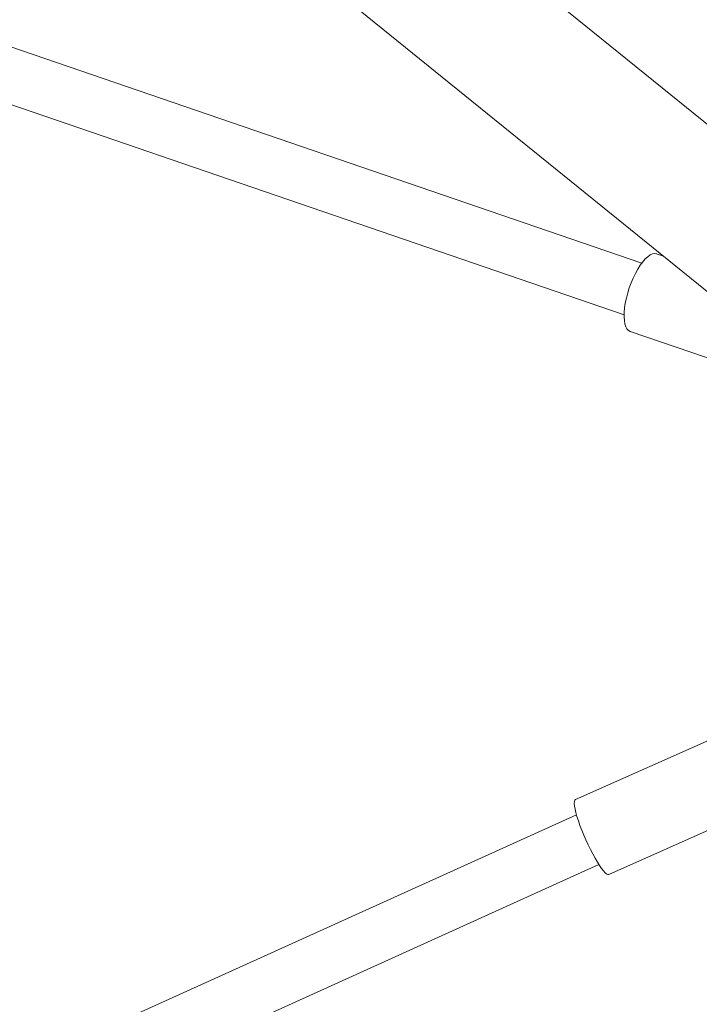
# Model space of a CAD drawing. Units: millimetres. Extents: x -6327 to 5575, y -5175 to 4799.
# Drawn here: x -98 to 100, y 2004 to 2292 of the extents above; entities that cross this region are included whole.
import ezdxf

# ---------------------------------------------------------------- set-up
doc = ezdxf.new("R2010")
doc.units = ezdxf.units.MM
doc.header["$LTSCALE"] = 20
doc.layers.add('2d', color=230, linetype='Continuous')

msp = doc.modelspace()

# ---------------------------------------------------------------- linework, layer by layer
at = {"layer": '2d', "lineweight": 0}
for p, q in [((168.35, 2207.62), (-114.7, 2436.83)), ((144.43, 2178.09), (-141.78, 2409.86)), ((-121.51, 2290.61), (83.44, 2220.34)), ((-126.85, 2275.53), (78.25, 2205.21)), ((89.78, 2222.35), (87.76, 2223.04)), ((138.26, 2180.51), (80.03, 2200.32)), ((123.48, 2089.92), (64.05, 2063.46)), ((133.24, 2068), (73.81, 2041.54)), ((64.34, 2059.04), (-132.75, 1969.82)), ((70.89, 2044.45), (-126.95, 1954.88))]:
    msp.add_line(p, q, dxfattribs=at)
at = {"layer": '2d', "lineweight": 0, "extrusion": (0, 0, -1)}
for centre, major_axis, ratio in [((83.9, 2211.68), (-3.86, -11.36), 0.362797), ((68.93, 2052.5), (4.88, -10.96), 0.169132)]:
    msp.add_ellipse(centre, major_axis=major_axis, ratio=ratio, start_param=0, end_param=3.141593, dxfattribs=at)

doc.saveas('drawing.dxf')
